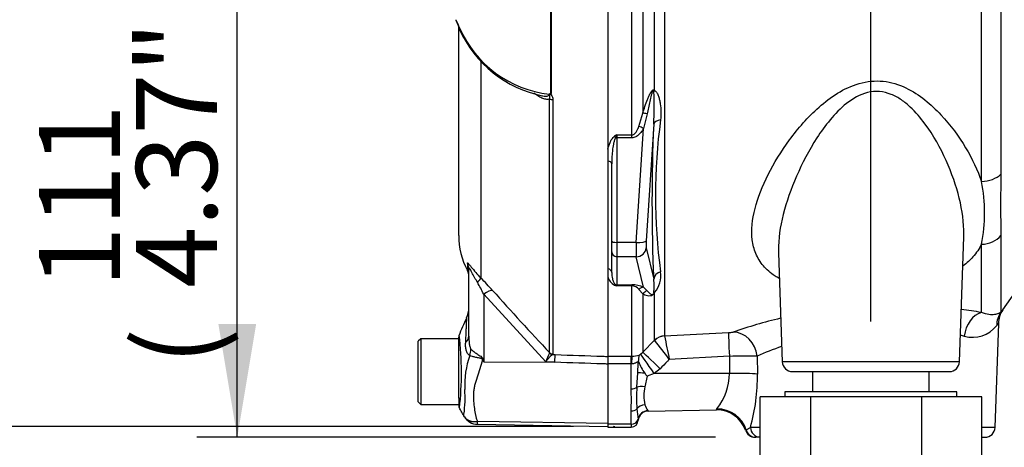
# Paper-space layout 'Sheet1' of a CAD drawing. Units: millimetres. Extents: x -24 to 2970, y -14 to 2100.
# Drawn here: x 1417 to 1612, y 882 to 967 of the extents above; entities that cross this region are included whole.
import ezdxf
from ezdxf.enums import TextEntityAlignment as Align
from ezdxf.lldxf.tags import DXFTag

# ---------------------------------------------------------------- set-up
doc = ezdxf.new("R2010")
doc.units = ezdxf.units.MM
doc.header["$LTSCALE"] = 5
for name, color, linetype in [('Default', 7, 'Continuous'), ('tangent', 7, 'Continuous'), ('TSH-1', 7, 'Continuous'), ('visible', 7, 'Continuous')]:
    doc.layers.add(name, color=color, linetype=linetype)
doc.styles.add('SEACAD_Arial', font='arial.ttf')
tags = doc.linetypes.add('HIDDEN2', pattern=[4.7625, 3.175, -1.5875]).pattern_tags.tags
tags[6:7] = [DXFTag(74, 4), DXFTag(75, 0), DXFTag(340, '0'), DXFTag(46, 0.0), DXFTag(50, 0.0), DXFTag(44, 0.0), DXFTag(45, 0.0)]
tags[4:5] = [DXFTag(74, 4), DXFTag(75, 0), DXFTag(340, '0'), DXFTag(46, 0.0), DXFTag(50, 0.0), DXFTag(44, 0.0), DXFTag(45, 0.0)]
doc.dimstyles.new('ISO-InstDr', dxfattribs={"dimtxt": 16, "dimasz": 22.4, "dimexe": 8, "dimexo": 8, "dimgap": 4, "dimtad": 1, "dimdec": 0, "dimzin": 0, "dimdsep": 46, "dimtxsty": 'SEACAD_Arial', "dimblk1": '_SE_FILLED', "dimblk2": '_SE_FILLED', "dimsah": 1, "dimcen": 8, "dimadec": 0, "dimazin": 0, "dimtfac": 0.5, "dimtofl": 0, "dimtmove": 0, "dimatfit": 3, "dimfxl": 1, "dimtzin": 0, "dimarcsym": 0})

# ---------------------------------------------------------------- blocks, each defined once
blk = doc.blocks.new('SE5')
at = {"layer": 'tangent', "color": 7, "linetype": 'Continuous'}
for p, q in [((1540.3, 984.85), (1540.3, 948.21)), ((1542.66, 952.66), (1542.66, 984.77)), ((1544.63, 984.85), (1544.63, 904.12)), ((1607.3, 934.67), (1607.3, 984.14)), ((1611.14, 984.23), (1611.14, 936.12)), ((1522.14, 952.11), (1522.14, 981.97)), ((1522.18, 981.97), (1522.18, 952.07)), ((1538.18, 943.88), (1538.18, 981.9)), ((1508.32, 958.35), (1508.32, 915.55)), ((1521.88, 900.8), (1521.88, 950.99)), ((1522.55, 950.86), (1522.55, 900.51)), ((1539.55, 945.58), (1540.3, 948.21)), ((1541.18, 948.04), (1540.47, 945.18)), ((1539.03, 922.61), (1540.47, 945.18)), ((1542.48, 946.04), (1541.02, 922.95)), ((1535.17, 943.88), (1538.18, 943.88)), ((1535.17, 943.88), (1535.17, 943.33)), ((1538.18, 943.33), (1535.17, 943.33)), ((1535.17, 943.33), (1535.17, 922.61)), ((1538.18, 943.33), (1538.18, 943.88)), ((1611.14, 923.99), (1611.14, 908.86)), ((1539.03, 922.61), (1535.17, 922.61)), ((1535.17, 922.61), (1535.17, 919.78)), ((1541.02, 921.54), (1542.48, 915.35)), ((1607.3, 908.74), (1607.3, 922.24)), ((1539.03, 919.78), (1535.17, 919.78)), ((1535.17, 919.78), (1535.17, 914.23)), ((1540.47, 913.73), (1539.03, 919.78)), ((1505.64, 918.47), (1505.64, 917.03)), ((1535.17, 914.23), (1538.18, 914.23)), ((1535.17, 914.23), (1535.17, 913.99)), ((1538.18, 913.99), (1535.17, 913.99)), ((1538.18, 914.23), (1538.18, 913.99)), ((1538.18, 900.09), (1538.18, 913.99)), ((1540.3, 912.42), (1539.55, 913.32)), ((1540.47, 913.73), (1541.18, 913.04)), ((1521.13, 898.95), (1508.87, 912.34)), ((1508.87, 912.34), (1508.87, 898.98)), ((1540.3, 912.42), (1540.3, 900.87)), ((1542.66, 903.26), (1542.66, 912.7)), ((1544.63, 904.11), (1557.27, 904.76)), ((1544.63, 904.12), (1544.63, 904.11)), ((1540.3, 900.87), (1542.66, 903.26)), ((1542.66, 903.26), (1542.68, 903.24)), ((1521.87, 900.71), (1521.88, 900.8)), ((1522.55, 900.51), (1522.5, 900.43)), ((1522.5, 900.43), (1522.98, 900.42)), ((1533.42, 900.09), (1538.02, 900.09)), ((1538.02, 900.09), (1538.18, 900.09)), ((1538.02, 898.57), (1538.02, 900.09)), ((1539.61, 900.33), (1539.87, 900.49)), ((1539.87, 900.49), (1540.3, 900.87)), ((1557.45, 900.07), (1545.57, 899.46)), ((1562.93, 900.11), (1562.99, 896.56)), ((1508.79, 899.4), (1508.87, 898.98)), ((1508.87, 898.98), (1522.94, 898.89)), ((1522.94, 898.89), (1521.13, 898.95)), ((1538.02, 898.57), (1533.42, 898.57)), ((1538.02, 893.63), (1538.02, 898.57)), ((1538.08, 898.57), (1538.02, 898.57)), ((1539.36, 896.82), (1539.42, 898.71)), ((1543.75, 897.62), (1542.6, 896.66)), ((1602.94, 898.99), (1567.9, 898.99)), ((1539.15, 893.95), (1539.36, 896.82)), ((1541.16, 896.17), (1540.72, 894.05)), ((1542.6, 896.66), (1541.16, 896.17)), ((1557.49, 896.67), (1542.6, 896.66)), ((1538.02, 886.63), (1538.02, 889.26)), ((1507.62, 887.21), (1533.42, 886.85)), ((1538.02, 886.63), (1533.42, 886.63)), ((1538.02, 886.63), (1538.02, 886.06)), ((1560.78, 885.51), (1561.61, 885.99)), ((1563.51, 885.99), (1561.61, 885.99)), ((1609.99, 885.99), (1607.34, 885.99))]:
    blk.add_line(p, q, dxfattribs=at)
for centre, radius, start, end in [((1527.4, 976.25), 25.86, 201.6816, 205.6456), ((1524.28, 973.85), 22.02, 203.5426, 263.6133), ((1494.08, 949.34), 48.52, 356.1029, 3.6437), ((1653.23, 931.83), 110.42, 172.1756, 187.8244), ((1887.48, 930.7), 345.34, 177.4536, 182.5464), ((1552.3, 914.77), 33.77, 120.478, 121.3368), ((1554.08, 936.01), 20.48, 157.4183, 159.0569), ((1575.39, 928.46), 32.51, 348.9827, 11.0173), ((1917.41, 930.05), 306.33, 178.8656, 181.1344), ((1465.02, 872.63), 60.97, 41.6215, 44.7505), ((1535.96, 916.46), 2.61, 193.4135, 242.0778), ((1533.3, 913.93), 9.29, 351.7544, 8.8319), ((1538.77, 916.03), 5.13, 319.4018, 8.5752), ((1478.72, 897.83), 33.46, 25.7113, 30.248), ((1547.09, 946.06), 34.21, 248.838, 249.6159), ((1533.95, 913.21), 1.45, 32.707, 46.2178), ((1538.22, 908.89), 5.34, 65.0725, 90.385), ((1538.11, 912.1), 1.9, 40.3646, 87.7942), ((2050.93, 1396.47), 724.97, 221.81357, 223.13453), ((1590.2, 811.97), 98.27, 79.9789, 82.3175), ((1590.2, 811.97), 98.27, 103.3228, 109.016), ((1605.52, 909.9), 6.07, 254.5404, 322.1015), ((1730.04, 815.36), 150.27, 142.5696, 142.8224), ((1443.24, 896.8), 61.22, 353.4589, 6.9846), ((1779.02, 949.01), 238.65, 190.8441, 191.9826), ((1557.16, 909.09), 4.33, 271.4663, 283.6702), ((1589.38, 840.01), 65.66, 77.2244, 77.8854), ((1472.66, 846.61), 90.05, 35.938, 38.9623), ((1589.38, 840.01), 65.66, 109.2228, 113.7555), ((1521.99, 894.45), 16.89, 159.9531, 183.2474), ((1529, 896.68), 8.19, 150.5089, 163.8952), ((1561.31, 738.74), 161.37, 89.4248, 91.3723), ((1640.21, 981.01), 154.86, 211.8323, 211.9883), ((1545.99, 896.87), 11.5, 321.4167, 359.0081), ((1525.02, 896.14), 37.97, 344.5012, 0.6421), ((1575.65, 891.81), 36.57, 176.6393, 183.3607), ((1548.15, 892.27), 7.64, 166.5232, 193.4768), ((1481.56, 891.87), 23.62, 352.122, 3.9537), ((1478.62, 891.45), 59.44, 357.8908, 2.1092), ((1544.62, 891.83), 4.13, 198.9276, 217.4676), ((2349.68, 989.71), 816.68, 187.03629, 187.18301), ((1558.16, 887.44), 3.89, 144.6414, 148.2423), ((1510.63, 886.84), 3.03, 173.0793, 184.23), ((1536.54, 887.28), 2.88, 1.881, 6.0958)]:
    blk.add_arc(centre, radius, start, end, dxfattribs=at)
for centre, major_axis, ratio, start_param, end_param in [((1505.03, 965.18), (0.903, 0.43), 0.693119, 2.708443, 3.116478), ((1544.08, 952.01), (-1.66, -1.11), 0.725424, 5.131668, 5.28434), ((1522.59, 951.32), (-1, 0), 0.462752, 0.785398, 1.535042), ((1541.72, 947.51), (-1.9, 0.62), 0.179937, -1.228179, -0.675554), ((1544.47, 945.87), (-2, 0.07), 0.515792, 5.050405, 6.182427), ((1540.47, 944.66), (-1.74, 0.98), 0.227495, 4.839478, 5.386301), ((1534.74, 943.08), (-0.531, 0.848), 0.319671, 4.811495, 5.184571), ((1535.17, 943.58), (1, 0), 0.258819, 4.493504, 4.712389), ((1533.17, 938.17), (1, 0), 0.587242, 0, 1.318116), ((1607.04, 938.08), (5, 0), 0.682557, 4.764749, 5.67232), ((1539.03, 923.13), (2, -0.13), 0.258333, 4.728807, 6.193864), ((1541.23, 923.47), (-0.17, -2), 0.086167, 4.981726, 6.028923), ((1607.04, 926.35), (5, 0), 0.823008, 4.764749, 5.67232), ((1535.17, 922.87), (1, 0), 0.258819, 3.141593, 4.712389), ((1539.24, 923.64), (-0.17, -4), 0.043329, -1.307112, -0.259915), ((1539.03, 921.71), (1.95, 0.46), 0.964111, 4.487567, 5.952624), ((1535.17, 920.75), (1, 0), 0.965926, 3.141593, 4.712389), ((1503.42, 917.33), (-2.5, 0), 0.98153, 3.141593, 3.624359), ((1533.17, 916.65), (1, 0), 0.809412, 0, 1.318116), ((1506.55, 913.83), (1.77, 1.77), 0.075679, -0.992408, -0.162853), ((1544.47, 915.18), (-2, -0.11), 0.856204, 4.983581, 6.115603), ((1508.83, 911.4), (1.87, 1.66), 0.28094, 0.161124, 1.302937), ((1534.74, 913.31), (0.37, 0.929), 0.502727, 0.29659, 0.669666), ((1535.17, 915.2), (1, 0), 0.965926, 4.493504, 4.712389), ((1540.47, 911.8), (0.86, 1.81), 0.849021, 0.511923, 1.058745), ((1541.72, 911.19), (1.02, 1.72), 0.935281, 0.847169, 1.399794), ((1544.08, 911.44), (-1.77, 0.93), 0.571713, -0.405513, -0.25284), ((1607.56, 903.87), (0.94, 4.91), 0.730267, 0.326836, 1.674395), ((1615.23, 905.99), (-3.71, 3.35), 0.96448, 0.128166, 0.716128), ((1500.92, 904.04), (-5, 0), 0.499545, 2.635149, 3.141593), ((1544.78, 901.15), (-3, 0), 0.990987, 4.764749, 5.497787), ((1544.79, 901.14), (2.69, 1.33), 0.989515, 1.168251, 1.897242), ((1557.53, 899.81), (-0.25, 4.99), 0.014791, 0.132258, 1.517624), ((1558.45, 899.93), (-1.61, 4.73), 0.89005, 4.453619, 5.976095), ((1502.05, 900.53), (3.1, 3.92), 0.759677, 5.190842, 5.467118), ((1522.53, 901.42), (0.507, -0.862), 0.968548, 4.993824, 5.700688), ((1522.59, 901.5), (-1, 0), 0.989788, 0.785398, 1.535042), ((1522.89, 897.94), (0.09, 2.5), 0.004338, -1.18238, -0.137312), ((1538.18, 897.61), (0.02, 2.5), 0.046355, 0.137918, 1.177484), ((1542.68, 896.39), (-2.84, 4.12), 0.015346, 4.765404, 6.176896), ((1543.84, 897.36), (-3.56, 3.51), 0.025014, 4.761588, 6.191175), ((1585.78, 1157.42), (-0.7, -764.1), 0.039062, -1.227244, -1.222514), ((1508.56, 897.51), (4.42, 2.33), 0.320893, 1.352757, 1.383837), ((1541.28, 896.55), (-1.98, 0.25), 0.049743, -1.295975, -0.259268), ((1557.6, 896.35), (-6, -0.08), 0.052562, 3.593884, 4.729147), ((1538.02, 894.42), (-1.4, 0), 0.560241, 1.570796, 2.502639), ((1540.75, 893.28), (-1.97, 0.32), 0.378401, 4.79103, 5.720261), ((1540.75, 888.81), (-1.93, -0.53), 0.832729, 4.503848, 5.433079), ((1538.02, 890.26), (1.4, 0), 0.716503, 4.712389, 5.644232), ((1541.38, 887.33), (-1.71, -1.03), 0.989146, 4.191586, 5.606639), ((1555.09, 883.85), (-5.58, 2.21), 0.968969, 3.818348, 5.097324), ((1538.02, 887.77), (-1.4, 0), 0.810311, 1.570796, 2.983951), ((1563.55, 886.06), (0, 2), 0.969233, 1.605703, 3.120836), ((1562.67, 886.06), (0, -2), 0.986943, 4.992201, 6.283185)]:
    blk.add_ellipse(centre, major_axis=major_axis, ratio=ratio, start_param=start_param, end_param=end_param, dxfattribs=at)
for points, knots in [([(1567.29, 915.47), (1567, 915.62), (1566.73, 915.79), (1565.56, 916.56), (1564.8, 917.23), (1563.54, 918.71), (1563.05, 919.53), (1562.33, 921.26), (1562.09, 922.17), (1561.74, 925.08), (1561.96, 927.15), (1563.07, 931.48), (1563.96, 933.76), (1566.27, 938.33), (1567.69, 940.65), (1571.03, 945.18), (1572.93, 947.38), (1576.31, 950.38), (1577.52, 951.32), (1580.15, 952.94), (1581.59, 953.63), (1584.64, 954.5), (1586.26, 954.67), (1589.43, 954.34), (1590.94, 953.87), (1593.7, 952.56), (1594.97, 951.72), (1597.28, 949.89), (1598.32, 948.91), (1601.21, 945.81), (1602.83, 943.57), (1605.49, 939.13), (1606.54, 936.9), (1607.3, 934.67)], [0.3347944, 0.3347944, 0.3347944, 0.3347944, 0.34375, 0.34375, 0.375, 0.375, 0.40625, 0.40625, 0.4375, 0.4375, 0.5, 0.5, 0.5625, 0.5625, 0.625, 0.625, 0.6875, 0.6875, 0.71875, 0.71875, 0.75, 0.75, 0.78125, 0.78125, 0.8125, 0.8125, 0.84375, 0.84375, 0.875, 0.875, 0.9375, 0.9375, 1, 1, 1, 1]), ([(1521.88, 950.99), (1521.77, 950.95), (1521.65, 950.93), (1521.41, 950.91), (1521.28, 950.92), (1520.89, 950.98), (1520.62, 951.07), (1520.08, 951.3), (1519.82, 951.45), (1519.29, 951.77), (1519.02, 951.94), (1518.76, 952.13)], [0, 0, 0, 0, 0.125, 0.125, 0.25, 0.25, 0.5, 0.5, 0.75, 0.75, 1, 1, 1, 1]), ([(1540.3, 948.21), (1540.45, 948.65), (1540.6, 949.1), (1540.91, 949.99), (1541.07, 950.43), (1541.33, 951.09), (1541.42, 951.31), (1541.61, 951.74), (1541.71, 951.96), (1541.89, 952.27), (1541.95, 952.38), (1542.08, 952.57), (1542.15, 952.66), (1542.28, 952.76), (1542.32, 952.78), (1542.41, 952.81), (1542.45, 952.81), (1542.56, 952.78), (1542.62, 952.73), (1542.66, 952.66)], [0, 0, 0, 0, 0.25, 0.25, 0.5, 0.5, 0.625, 0.625, 0.75, 0.75, 0.8125, 0.8125, 0.875, 0.875, 0.90625, 0.90625, 0.9375, 0.9375, 1, 1, 1, 1]), ([(1542.5, 952.42), (1542.47, 952.51), (1542.45, 952.62), (1542.33, 952.6), (1542.3, 952.56), (1542.24, 952.47), (1542.22, 952.42), (1542.11, 952.17), (1542.05, 951.96), (1541.88, 951.34), (1541.78, 950.93), (1541.51, 949.69), (1541.34, 948.87), (1541.18, 948.04)], [0, 0, 0, 0, 0.0625, 0.0625, 0.09375, 0.09375, 0.125, 0.125, 0.25, 0.25, 0.5, 0.5, 1, 1, 1, 1]), ([(1542.66, 952.66), (1542.76, 952.64), (1542.85, 952.58), (1543, 952.42), (1543.07, 952.32), (1543.25, 952.01), (1543.34, 951.78), (1543.51, 951.3), (1543.57, 951.05), (1543.69, 950.55), (1543.74, 950.29), (1543.85, 949.51), (1543.9, 948.99), (1543.92, 947.93), (1543.9, 947.4), (1543.84, 946.86)], [0, 0, 0, 0, 0.0625, 0.0625, 0.125, 0.125, 0.25, 0.25, 0.375, 0.375, 0.5, 0.5, 0.75, 0.75, 1, 1, 1, 1]), ([(1603.8, 923.57), (1603.81, 923.78), (1603.82, 923.99), (1603.84, 926.5), (1603.51, 928.9), (1602.3, 933.85), (1601.43, 936.33), (1599.2, 941.29), (1597.83, 943.79), (1595.26, 947.27), (1594.31, 948.39), (1592.66, 949.92), (1592.08, 950.4), (1590.83, 951.25), (1590.15, 951.63), (1588.7, 952.2), (1587.94, 952.4), (1586.35, 952.53), (1585.55, 952.46), (1583.21, 951.88), (1581.84, 951.07), (1579.41, 949.15), (1578.35, 948.04), (1576.41, 945.72), (1575.55, 944.52), (1573.16, 940.83), (1571.83, 938.27), (1570.72, 935.72)], [0.5567701, 0.5567701, 0.5567701, 0.5567701, 0.5625, 0.5625, 0.625, 0.625, 0.6875, 0.6875, 0.75, 0.75, 0.78125, 0.78125, 0.796875, 0.796875, 0.8125, 0.8125, 0.828125, 0.828125, 0.84375, 0.84375, 0.875, 0.875, 0.90625, 0.90625, 0.9375, 0.9375, 1, 1, 1, 1]), ([(1520.52, 951.61), (1520.54, 951.61), (1520.55, 951.61), (1520.74, 951.57), (1520.91, 951.55), (1521.16, 951.55), (1521.24, 951.55), (1521.4, 951.57), (1521.48, 951.59), (1521.63, 951.64), (1521.7, 951.68), (1521.8, 951.8), (1521.83, 951.87), (1521.83, 951.97)], [0.6121295, 0.6121295, 0.6121295, 0.6121295, 0.625, 0.625, 0.75, 0.75, 0.8125, 0.8125, 0.875, 0.875, 0.9375, 0.9375, 1, 1, 1, 1]), ([(1521.88, 950.99), (1521.91, 951.07), (1521.92, 951.16), (1521.94, 951.33), (1521.93, 951.41), (1521.91, 951.58), (1521.9, 951.67), (1521.91, 951.8), (1521.91, 951.85), (1521.91, 951.95), (1521.91, 952), (1521.91, 952.05)], [0, 0, 0, 0, 0.25, 0.25, 0.5, 0.5, 0.75, 0.75, 0.875, 0.875, 1, 1, 1, 1]), ([(1522.18, 952.07), (1522.14, 952.03), (1522.08, 951.98), (1522.13, 951.88), (1522.18, 951.84), (1522.29, 951.7), (1522.35, 951.61), (1522.51, 951.3), (1522.55, 951.08), (1522.55, 950.86)], [0, 0, 0, 0, 0.125, 0.125, 0.25, 0.25, 0.5, 0.5, 1, 1, 1, 1]), ([(1538.18, 943.88), (1538.28, 943.88), (1538.38, 943.9), (1538.56, 943.99), (1538.64, 944.05), (1538.86, 944.24), (1538.97, 944.4), (1539.17, 944.72), (1539.26, 944.89), (1539.42, 945.23), (1539.49, 945.41), (1539.55, 945.58)], [0, 0, 0, 0, 0.125, 0.125, 0.25, 0.25, 0.5, 0.5, 0.75, 0.75, 1, 1, 1, 1]), ([(1540.47, 945.18), (1540.34, 944.96), (1540.21, 944.74), (1539.91, 944.33), (1539.74, 944.14), (1539.46, 943.87), (1539.37, 943.79), (1539.16, 943.64), (1539.05, 943.57), (1538.7, 943.4), (1538.44, 943.33), (1538.18, 943.33)], [0, 0, 0, 0, 0.25, 0.25, 0.5, 0.5, 0.625, 0.625, 0.75, 0.75, 1, 1, 1, 1]), ([(1533.42, 941.04), (1533.53, 941.5), (1533.66, 941.96), (1533.95, 942.63), (1534.06, 942.85), (1534.27, 943.16), (1534.35, 943.26), (1534.52, 943.45), (1534.62, 943.54), (1534.74, 943.62)], [0, 0, 0, 0, 0.5, 0.5, 0.75, 0.75, 0.875, 0.875, 1, 1, 1, 1]), ([(1534.96, 943.33), (1534.89, 943.24), (1534.84, 943.14), (1534.75, 942.93), (1534.72, 942.83), (1534.62, 942.51), (1534.57, 942.29), (1534.43, 941.65), (1534.37, 941.21), (1534.22, 939.91), (1534.17, 939.04), (1534.17, 938.17)], [0, 0, 0, 0, 0.0625, 0.0625, 0.125, 0.125, 0.25, 0.25, 0.5, 0.5, 1, 1, 1, 1]), ([(1570.72, 935.72), (1569.61, 933.18), (1568.72, 930.65), (1567.48, 925.68), (1567.12, 923.3), (1567.14, 920.83), (1567.15, 920.64), (1567.15, 920.45)], [0, 0, 0, 0, 0.0625, 0.0625, 0.125, 0.125, 0.1302071, 0.1302071, 0.1302071, 0.1302071]), ([(1607.3, 922.24), (1606.86, 921.37), (1606.31, 920.54), (1605.05, 919.13), (1604.4, 918.53), (1603.68, 917.98)], [0, 0, 0, 0, 0.03125, 0.03125, 0.05637565, 0.05637565, 0.05637565, 0.05637565]), ([(1505.64, 918.47), (1505.64, 918.52), (1505.65, 918.55), (1505.69, 918.55), (1505.71, 918.55), (1505.75, 918.51), (1505.78, 918.49), (1505.87, 918.4), (1505.96, 918.3), (1506.16, 918.05), (1506.27, 917.9), (1506.65, 917.42), (1506.96, 917.04), (1507.6, 916.3), (1507.95, 915.92), (1508.32, 915.55)], [0, 0, 0, 0, 0.125, 0.125, 0.1875, 0.1875, 0.25, 0.25, 0.375, 0.375, 0.5, 0.5, 0.75, 0.75, 1, 1, 1, 1]), ([(1507.63, 914.68), (1507.24, 915.34), (1506.88, 916.02), (1506.46, 916.82), (1506.37, 916.98), (1506.21, 917.27), (1506.14, 917.4), (1506.02, 917.56), (1505.98, 917.57), (1505.93, 917.5), (1505.92, 917.42), (1505.92, 917.33)], [0, 0, 0, 0, 0.5, 0.5, 0.625, 0.625, 0.75, 0.75, 0.875, 0.875, 1, 1, 1, 1]), ([(1542.66, 912.7), (1542.62, 912.61), (1542.56, 912.51), (1542.41, 912.33), (1542.32, 912.24), (1542.07, 912.07), (1541.95, 912.03), (1541.6, 911.97), (1541.42, 911.99), (1540.9, 912.11), (1540.6, 912.25), (1540.3, 912.42)], [0, 0, 0, 0, 0.0625, 0.0625, 0.125, 0.125, 0.25, 0.25, 0.5, 0.5, 1, 1, 1, 1]), ([(1541.18, 913.04), (1541.34, 912.85), (1541.51, 912.67), (1541.78, 912.44), (1541.88, 912.37), (1542.05, 912.3), (1542.11, 912.28), (1542.22, 912.29), (1542.24, 912.3), (1542.3, 912.32), (1542.34, 912.34), (1542.45, 912.46), (1542.47, 912.53), (1542.5, 912.6)], [0, 0, 0, 0, 0.5, 0.5, 0.75, 0.75, 0.875, 0.875, 0.90625, 0.90625, 0.9375, 0.9375, 1, 1, 1, 1]), ([(1611.14, 908.86), (1611.29, 909.03), (1611.41, 909.17), (1611.57, 909.34), (1611.61, 909.39), (1611.61, 909.39), (1611.61, 909.39), (1611.61, 909.39)], [0, 0, 0, 0, 0.25, 0.25, 0.5, 0.5, 0.500454, 0.500454, 0.500454, 0.500454]), ([(1505.3, 902.82), (1505.32, 903.19), (1505.34, 903.55), (1505.37, 904.22), (1505.39, 904.53), (1505.41, 905.13), (1505.42, 905.41), (1505.45, 905.94), (1505.46, 906.18), (1505.47, 906.61), (1505.48, 906.8), (1505.49, 907.13), (1505.5, 907.27), (1505.51, 907.61), (1505.51, 907.72), (1505.51, 907.72), (1505.51, 907.72), (1505.51, 907.72)], [0, 0, 0, 0, 0.0625, 0.0625, 0.125, 0.125, 0.1875, 0.1875, 0.25, 0.25, 0.3125, 0.3125, 0.375, 0.375, 0.5, 0.5, 0.5084984, 0.5084984, 0.5084984, 0.5084984]), ([(1611.14, 908.86), (1611.02, 908.76), (1610.86, 908.65), (1610.43, 908.46), (1610.18, 908.38), (1609.55, 908.29), (1609.18, 908.28), (1608.33, 908.4), (1607.85, 908.52), (1607.3, 908.74)], [0, 0, 0, 0, 0.25, 0.25, 0.5, 0.5, 0.75, 0.75, 1, 1, 1, 1]), ([(1505.92, 904.04), (1505.92, 903.58), (1505.94, 903.14), (1506.02, 902.47), (1506.06, 902.25), (1506.14, 901.94), (1506.17, 901.84), (1506.24, 901.65), (1506.29, 901.56), (1506.35, 901.5)], [0, 0, 0, 0, 0.5, 0.5, 0.75, 0.75, 0.875, 0.875, 1, 1, 1, 1]), ([(1506.12, 900.24), (1506.04, 900.28), (1505.96, 900.34), (1505.81, 900.47), (1505.75, 900.55), (1505.63, 900.73), (1505.58, 900.82), (1505.49, 901.04), (1505.45, 901.15), (1505.35, 901.51), (1505.31, 901.76), (1505.28, 902.28), (1505.28, 902.55), (1505.3, 902.82)], [0, 0, 0, 0, 0.125, 0.125, 0.25, 0.25, 0.375, 0.375, 0.5, 0.5, 0.75, 0.75, 1, 1, 1, 1]), ([(1508.65, 899.34), (1508.64, 899.4), (1508.62, 899.46), (1508.54, 899.57), (1508.48, 899.6), (1508.36, 899.66), (1508.29, 899.68), (1508.16, 899.71), (1508.1, 899.72), (1507.78, 899.79), (1507.53, 899.82), (1507.06, 899.92), (1506.84, 899.97), (1506.44, 900.09), (1506.27, 900.16), (1506.12, 900.24)], [0, 0, 0, 0, 0.0625, 0.0625, 0.125, 0.125, 0.1875, 0.1875, 0.25, 0.25, 0.5, 0.5, 0.75, 0.75, 1, 1, 1, 1]), ([(1506.35, 901.5), (1506.49, 901.34), (1506.68, 901.18), (1506.98, 900.95), (1507.09, 900.87), (1507.31, 900.71), (1507.43, 900.63), (1507.67, 900.48), (1507.79, 900.4), (1508.04, 900.24), (1508.16, 900.16), (1508.4, 899.99), (1508.52, 899.89), (1508.65, 899.73), (1508.69, 899.67), (1508.75, 899.54), (1508.77, 899.47), (1508.79, 899.4)], [0, 0, 0, 0, 0.25, 0.25, 0.375, 0.375, 0.5, 0.5, 0.625, 0.625, 0.75, 0.75, 0.875, 0.875, 0.9375, 0.9375, 1, 1, 1, 1]), ([(1522.5, 900.43), (1522.42, 900.4), (1522.34, 900.34), (1522.14, 900.17), (1522.02, 900.06), (1521.78, 899.8), (1521.66, 899.65), (1521.46, 899.4), (1521.4, 899.31), (1521.26, 899.14), (1521.2, 899.04), (1521.13, 898.95)], [0, 0, 0, 0, 0.25, 0.25, 0.5, 0.5, 0.75, 0.75, 0.875, 0.875, 1, 1, 1, 1]), ([(1522.98, 900.42), (1526.13, 900.3), (1529.28, 900.19), (1532.42, 900.08), (1532.76, 900.07), (1533.09, 900.06), (1533.42, 900.04)], [0, 0, 0, 0, 0.904208, 0.904208, 0.904208, 1, 1, 1, 1]), ([(1508.65, 899.34), (1508.46, 898.75), (1508.27, 898.18), (1507.89, 897.04), (1507.71, 896.48), (1507.37, 895.37), (1507.2, 894.83), (1507.01, 894.03), (1506.96, 893.77), (1506.9, 893.37), (1506.88, 893.24), (1506.86, 892.98), (1506.86, 892.85), (1506.84, 892.46), (1506.84, 892.2), (1506.84, 891.69), (1506.85, 891.43), (1506.89, 890.69), (1506.94, 890.21), (1507.08, 889.29), (1507.16, 888.85), (1507.3, 888.21), (1507.34, 888.01), (1507.41, 887.7), (1507.45, 887.6), (1507.52, 887.4), (1507.57, 887.3), (1507.62, 887.21)], [0, 0, 0, 0, 0.125, 0.125, 0.25, 0.25, 0.375, 0.375, 0.4375, 0.4375, 0.46875, 0.46875, 0.5, 0.5, 0.5625, 0.5625, 0.625, 0.625, 0.75, 0.75, 0.875, 0.875, 0.9375, 0.9375, 0.96875, 0.96875, 1, 1, 1, 1]), ([(1533.42, 898.54), (1533.09, 898.55), (1532.76, 898.56), (1532.42, 898.57), (1529.26, 898.68), (1526.1, 898.78), (1522.94, 898.89)], [0, 0, 0, 0, 0.095375, 0.095375, 0.095375, 1, 1, 1, 1]), ([(1539.42, 898.71), (1539.42, 898.76), (1539.41, 898.8), (1539.39, 898.87), (1539.37, 898.9), (1539.32, 898.93), (1539.28, 898.93), (1539.19, 898.9), (1539.13, 898.87), (1539.01, 898.81), (1538.94, 898.77), (1538.79, 898.71), (1538.71, 898.67), (1538.54, 898.62), (1538.45, 898.6), (1538.27, 898.58), (1538.17, 898.57), (1538.08, 898.57)], [0, 0, 0, 0, 0.125, 0.125, 0.25, 0.25, 0.375, 0.375, 0.5, 0.5, 0.625, 0.625, 0.75, 0.75, 0.875, 0.875, 1, 1, 1, 1]), ([(1545.57, 899.46), (1545.43, 899.32), (1545.29, 899.18), (1545.15, 899.04), (1544.68, 898.57), (1544.22, 898.1), (1543.75, 897.62)], [0, 0, 0, 0, 0.229815, 0.229815, 0.229815, 1, 1, 1, 1]), ([(1505.07, 888.12), (1505.02, 888.21), (1504.98, 888.3), (1504.95, 888.44), (1504.94, 888.48), (1504.94, 888.54), (1504.94, 888.56), (1504.95, 888.6), (1504.95, 888.61), (1504.96, 888.63)], [0, 0, 0, 0, 0.5, 0.5, 0.75, 0.75, 0.875, 0.875, 1, 1, 1, 1]), ([(1505.07, 888.12), (1505.08, 888.1), (1505.1, 888.06), (1505.14, 888), (1505.19, 887.94), (1505.24, 887.88), (1505.29, 887.82), (1505.35, 887.76), (1505.41, 887.7), (1505.48, 887.64), (1505.56, 887.59), (1505.63, 887.53), (1505.72, 887.48), (1505.81, 887.43), (1505.9, 887.38), (1506, 887.34), (1506.11, 887.3), (1506.22, 887.26), (1506.33, 887.23), (1506.46, 887.2), (1506.58, 887.18), (1506.72, 887.17), (1506.86, 887.15), (1507, 887.15), (1507.15, 887.15), (1507.3, 887.16), (1507.46, 887.18), (1507.56, 887.2), (1507.62, 887.21)], [0, 0, 0, 0, 0.027104, 0.055109, 0.084017, 0.113828, 0.144542, 0.176161, 0.208686, 0.242117, 0.276455, 0.311701, 0.347857, 0.384922, 0.422899, 0.461787, 0.501589, 0.542305, 0.583936, 0.626484, 0.669949, 0.714333, 0.759637, 0.805862, 0.853009, 0.901081, 0.950077, 1, 1, 1, 1])]:
    blk.add_open_spline(points, degree=3, knots=knots, dxfattribs=at)
blk.add_open_spline([(1541.35, 889.32), (1541.38, 889.28), (1541.38, 889.25), (1541.38, 889.25)], degree=3, dxfattribs=at)
at = {"layer": 'visible', "color": 7, "linetype": 'Continuous'}
for p, q in [((1533.42, 981.93), (1533.42, 900.04)), ((1503.43, 966.44), (1504.14, 964.76)), ((1503.92, 923.99), (1503.92, 965.21)), ((1533.42, 941.04), (1533.42, 938.74)), ((1534.17, 922.87), (1534.17, 938.17)), ((1602.94, 898.99), (1603.81, 923.73)), ((1534.17, 920.75), (1534.17, 922.87)), ((1611.52, 909.25), (1620, 921.36)), ((1534.17, 916.65), (1534.17, 920.75)), ((1567.15, 920.54), (1567.9, 898.99)), ((1505.92, 904.04), (1505.92, 917.33)), ((1533.42, 917.43), (1533.42, 915.85)), ((1609.99, 885.99), (1610.71, 906.57)), ((1496.42, 903.56), (1495.92, 903.06)), ((1496.42, 903.56), (1496.42, 890.56)), ((1503.92, 903.56), (1496.42, 903.56)), ((1503.92, 893.64), (1503.92, 903.85)), ((1495.92, 891.06), (1495.92, 903.06)), ((1533.42, 900.04), (1533.42, 898.54)), ((1533.42, 900.04), (1533.42, 898.57)), ((1533.42, 898.57), (1533.42, 886.63)), ((1569.9, 897.06), (1600.95, 897.06)), ((1573.89, 897.06), (1573.89, 893.06)), ((1596.95, 893.06), (1596.95, 897.06)), ((1503.92, 891.81), (1503.92, 893.64)), ((1503.92, 891.81), (1503.92, 890.34)), ((1573.56, 892.06), (1563.51, 892.06)), ((1563.51, 862.06), (1563.51, 892.06)), ((1602.42, 893.06), (1568.42, 893.06)), ((1568.42, 893.06), (1568.42, 892.06)), ((1595.48, 892.06), (1573.56, 892.06)), ((1573.56, 862.06), (1573.56, 892.06)), ((1595.48, 862.06), (1595.48, 892.06)), ((1607.34, 892.06), (1595.48, 892.06)), ((1602.42, 892.06), (1602.42, 893.06)), ((1607.34, 862.06), (1607.34, 892.06)), ((1495.92, 891.06), (1496.42, 890.56)), ((1496.42, 890.56), (1503.92, 890.56)), ((1541.38, 889.25), (1554.89, 889.49)), ((1507.59, 886.62), (1533.42, 886.17)), ((1533.42, 886.63), (1533.42, 886.06)), ((1533.42, 886.06), (1538.02, 886.06)), ((1563.55, 884.06), (1562.67, 884.06)), ((1607.34, 884.06), (1607.99, 884.06))]:
    blk.add_line(p, q, dxfattribs=at)
at = {"layer": 'visible', "color": 7, "linetype": 'HIDDEN2'}
blk.add_circle((1534.65, 886.17), 0.0617, dxfattribs=at)
at = {"layer": 'visible', "color": 7, "linetype": 'Continuous'}
for centre, radius, start, end in [((1525.03, 974.12), 22.94, 204.0949, 258.6478), ((1521.22, 952.66), 0.927, 311.3583, 318.5834), ((1523.9, 953.91), 2.53, 225.7047, 226.9174), ((1518.92, 923.99), 15, 180, 207.6604), ((1503.42, 915.87), 2.5, 0, 27.6604), ((1500.92, 909.71), 5, 336.1248, 359.9987), ((675.39, 1266.41), 904.3, 336.38954, 336.62958), ((1615.44, 906.55), 4.78, 145.3233, 179.7264), ((1504.92, 903.85), 1, 147.8988, 180.0009), ((1538.22, 904.31), 4.22, 269.4792, 289.2855), ((1531.48, 900.67), 8.14, 348.613, 357.5932), ((1542.49, 898.56), 3.07, 170.5378, 177.2217), ((1547.06, 901.71), 8.05, 199.205, 218.3865), ((1569.9, 899.06), 2, 182, 270), ((1600.95, 899.06), 2, 270, 358), ((1470.86, 843.22), 88.01, 36.9883, 37.4283), ((1504.92, 890.34), 1, 179.9959, 209.9273), ((-37.98, -14.69), 1787.74, 30.32985, 30.39898), ((1507.65, 889.59), 2.97, 209.6391, 269.1971), ((1541.42, 887.25), 2, 90.9966, 176.4624), ((1555, 883.56), 5.91, 18.6062, 90.9849), ((1538.02, 887.46), 1.4, 270, 358.6406), ((1607.99, 886.06), 2, 270, 358), ((1562.53, 886.06), 2, 196.8967, 269.9418)]:
    blk.add_arc(centre, radius, start, end, dxfattribs=at)
for centre, major_axis, ratio, start_param, end_param in [((1504.33, 966.8), (0.93, 0.367), 0.704524, 2.771584, 3.142004), ((1504.33, 966.8), (0.93, 0.367), 0.704524, 2.771584, 3.14615), ((1505.03, 965.18), (0.903, 0.43), 0.693119, 3.116478, 3.14766)]:
    blk.add_ellipse(centre, major_axis=major_axis, ratio=ratio, start_param=start_param, end_param=end_param, dxfattribs=at)
for points, knots in [([(1521.91, 952.05), (1521.94, 952.08), (1521.98, 952.1), (1522.04, 952.12), (1522.06, 952.12), (1522.1, 952.13), (1522.12, 952.12), (1522.14, 952.11)], [0, 0, 0, 0, 0.5, 0.5, 0.75, 0.75, 1, 1, 1, 1]), ([(1534.17, 916.65), (1534.17, 916.23), (1534.22, 915.81), (1534.37, 915.21), (1534.43, 915.01), (1534.57, 914.72), (1534.62, 914.62), (1534.72, 914.48), (1534.75, 914.43), (1534.84, 914.34), (1534.89, 914.29), (1534.96, 914.25)], [0, 0, 0, 0, 0.5, 0.5, 0.75, 0.75, 0.875, 0.875, 0.9375, 0.9375, 1, 1, 1, 1])]:
    blk.add_open_spline(points, degree=3, knots=knots, dxfattribs=at)
blk = doc.blocks.new('DMBLK168')
at = {"layer": 'Default', "linetype": 'Continuous'}
for points in [[(1380.57, 1081.56), (1388.04, 1081.56), (1384.3, 1103.96)], [(1380.57, 908.57), (1384.3, 886.17), (1388.04, 908.57)]]:
    blk.add_hatch(color=7, dxfattribs=at).paths.add_polyline_path(points)
at = {"layer": 'Default', "color": 7, "linetype": 'Continuous'}
for p, q in [((1526.8, 1103.96), (1376.3, 1103.96)), ((1384.3, 1103.96), (1384.3, 886.17)), ((1526.65, 886.17), (1376.3, 886.17))]:
    blk.add_line(p, q, dxfattribs=at)
at = {"layer": 'Default', "color": 7, "linetype": 'Continuous', "style": 'SEACAD_Arial'}
for s, p in [(')', (1364.3, 1041.36)), ('8.57"', (1364.3, 981.53)), ('218', (1345.1, 981.53)), ('(', (1364.3, 966.23)), ('ø', (1364.3, 941.46))]:
    blk.add_text(s, height=16, rotation=90, dxfattribs=at).set_placement(p, align=Align.TOP_LEFT)
blk = doc.blocks.new('_SE_FILLED')
at = {"color": 0}
blk.add_line((0, 0), (-1, 0), dxfattribs=at)
blk.add_solid([(0, 0), (-1, -0.1665), (-1, 0.1665), (0, 0)], dxfattribs=at)
blk = doc.blocks.new('DMBLK171')
at = {"layer": 'Default', "linetype": 'Continuous'}
for points in [[(1456.4, 972.66), (1463.87, 972.66), (1460.13, 995.06)], [(1456.4, 906.46), (1460.13, 884.06), (1463.87, 906.46)]]:
    blk.add_hatch(color=7, dxfattribs=at).paths.add_polyline_path(points)
at = {"layer": 'Default', "color": 7, "linetype": 'Continuous'}
for p, q in [((1487.92, 995.06), (1452.13, 995.06)), ((1460.13, 884.06), (1460.13, 995.06)), ((1554.67, 884.06), (1452.13, 884.06))]:
    blk.add_line(p, q, dxfattribs=at)
at = {"layer": 'Default', "color": 7, "linetype": 'Continuous', "style": 'SEACAD_Arial'}
for s, p in [(')', (1440.13, 973.48)), ('4.37"', (1440.13, 913.65)), ('111', (1420.93, 913.65)), ('(', (1440.13, 898.35))]:
    blk.add_text(s, height=16, rotation=90, dxfattribs=at).set_placement(p, align=Align.TOP_LEFT)
blk = doc.blocks.new('DMBLK184')
at = {"layer": 'Default', "linetype": 'Continuous'}
for points in [[(1607.82, 1222.03), (1585.42, 1218.3), (1607.82, 1214.56)], [(1744.52, 1222.03), (1744.52, 1214.56), (1766.92, 1218.3)]]:
    blk.add_hatch(color=7, dxfattribs=at).paths.add_polyline_path(points)
at = {"layer": 'Default', "color": 7, "linetype": 'Continuous'}
for p, q in [((1585.42, 906.99), (1585.42, 1226.3)), ((1766.92, 1154.18), (1766.92, 1226.3)), ((1766.92, 1218.3), (1585.42, 1218.3))]:
    blk.add_line(p, q, dxfattribs=at)
at = {"layer": 'Default', "color": 7, "linetype": 'Continuous', "style": 'SEACAD_Arial'}
for s, p in [('182', (1650.26, 1257.5)), ('(', (1634.96, 1238.3)), ('7.15"', (1650.26, 1238.3)), (')', (1710.09, 1238.3))]:
    blk.add_text(s, height=16, dxfattribs=at).set_placement(p, align=Align.TOP_LEFT)

psp = doc.layouts.new('Sheet1')

# ---------------------------------------------------------------- block references
at = {"layer": 'TSH-1'}
psp.add_blockref('SE5', (0, 0), dxfattribs=at)

# ---------------------------------------------------------------- dimensions: what is measured, and where the dimension line sits
at = {"layer": 'Default', "color": 7, "linetype": 'Continuous'}
dim = psp.add_linear_dim(base=(1585.42333991, 1218.29594458), p1=(1766.92333991, 1146.18249675), p2=(1585.42333991, 898.99289877), text='\\A1;<>', dimstyle='ISO-InstDr', override={"dimpost": '\\X'}, dxfattribs=at)
dim.commit()
dim.dimension.update_dxf_attribs({"geometry": 'DMBLK184', "text_midpoint": (1676.1733404, 1218.29594458), "dimtype": 160})
for base, p1, p2, angle, text, picture, middle, dimtype in [((1384.3, 1103.96), (1534.8, 1103.96), (1534.65, 886.17), 269.9598, '\\A1;ø <>', 'DMBLK168', (1384.3, 995.06), 161), ((1460.13, 995.06), (1562.67, 884.06), (1495.92, 995.06), 90, '\\A1;<>', 'DMBLK171', (1460.13, 939.56), 160)]:
    dim = psp.add_linear_dim(base=base, p1=p1, p2=p2, angle=angle, text=text, dimstyle='ISO-InstDr', override={"dimpost": '\\X'}, dxfattribs=at)
    dim.commit()
    dim.dimension.update_dxf_attribs({"geometry": picture, "text_midpoint": middle, "dimtype": dimtype})

doc.saveas('drawing.dxf')
